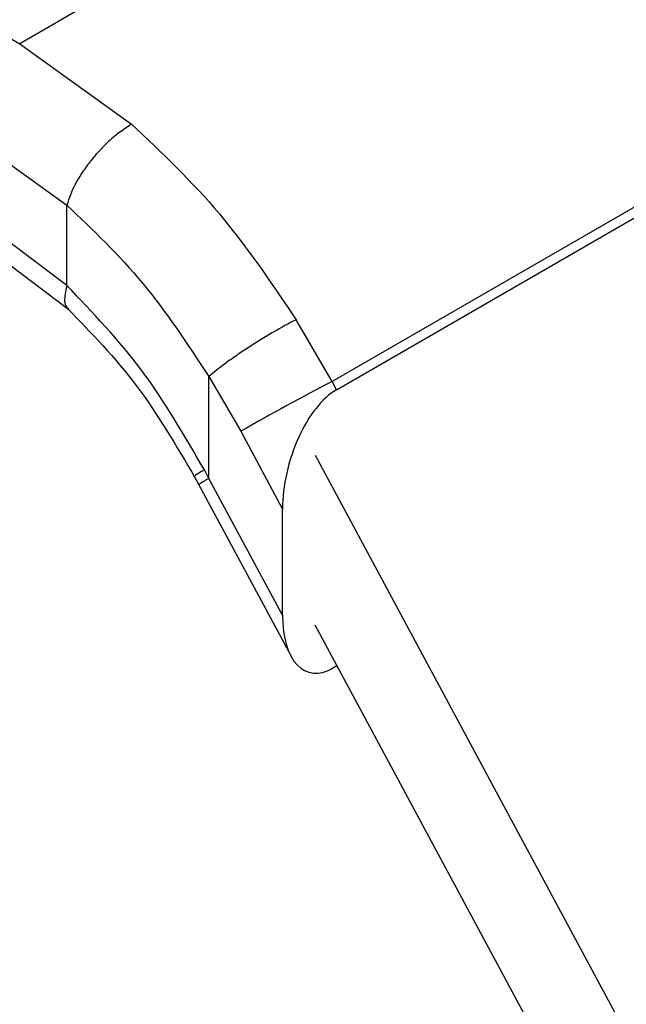
# Model space of a CAD drawing. Extents: x 0.4 to 10.6, y 0.4 to 8.1.
# Drawn here: x 2.2 to 2.3, y 5.1 to 5.1 of the extents above; entities that cross this region are included whole.
import ezdxf

# ---------------------------------------------------------------- set-up
doc = ezdxf.new("R2010")
doc.units = 0
doc.linetypes.add('SLD-SOLID', pattern=[0])
doc.layers.get('0').update_dxf_attribs({"linetype": 'CONTINUOUS'})

msp = doc.modelspace()

# ---------------------------------------------------------------- linework, layer by layer
at = {"color": 7, "linetype": 'SLD-SOLID'}
for p, q in [((2.200656827160019, 5.175429483303027), (2.247078979916235, 5.148860578775533)), ((2.2680111217078, 5.160944447019377), (2.247078979916235, 5.148860578775468)), ((2.247078979916235, 5.148860578775468), (2.251071405534354, 5.145993646109273)), ((2.279502106952137, 5.149095443139104), (2.258225874650313, 5.136812935671779)), ((2.258384114131237, 5.136518924386666), (2.279677608921886, 5.148811397276632)), ((2.245231115961661, 5.145641392845094), (2.248762371323572, 5.143107894018319)), ((2.248762531102118, 5.140235927001013), (2.244845084873067, 5.143183391293324)), ((2.248762531102324, 5.140235927001132), (2.248762371323913, 5.143107894018518)), ((2.245389446014177, 5.14198131334414), (2.248830181121551, 5.139383126262702)), ((2.258225874650056, 5.136812935672241), (2.256937884060512, 5.139019323988464)), ((2.253832722590799, 5.133354221738326), (2.253832917635568, 5.136994865616409)), ((2.253832917635568, 5.136994865616409), (2.254964225190735, 5.13504046593089)), ((2.258384114131237, 5.136518924386666), (2.258225874650093, 5.13681293567226)), ((2.254964225190319, 5.135040465931779), (2.256457830377334, 5.132265325506745)), ((2.257619333069564, 5.134183129269433), (2.277563016898853, 5.097127471114432)), ((2.25330464304268, 5.133433364809993), (2.253471782809179, 5.133123215724692)), ((2.253832722590799, 5.133354221738326), (2.253669491393178, 5.133661089609203)), ((2.253470844545212, 5.133124945986151), (2.256760392870875, 5.12701291677011)), ((2.256457830377297, 5.128476732690218), (2.253832722590799, 5.133354221738326)), ((2.256457830377297, 5.128476732690218), (2.256457830377334, 5.132265325506745)), ((2.276105045404991, 5.093774655107604), (2.257619333069578, 5.128121380762832)), ((2.258397181595407, 5.126676126751218), (2.25824835523889, 5.126590211124365))]:
    msp.add_line(p, q, dxfattribs=at)
msp.add_arc((2.30237227871603, 5.051688719096803), 0.0958907567992793, 117.4117772880891, 119.6299620359618, dxfattribs=at)
at = {"color": 8, "linetype": 'SLD-SOLID'}
msp.add_arc((2.254459685995752, 5.131964429489361), 0.001524665735967007, 114.2810989826821, 130.4333264753914, dxfattribs=at)
at = {"color": 7, "linetype": 'SLD-SOLID'}
for centre, major_axis, ratio, start_param, end_param in [((2.258316234685091, 5.133448864163752), (0.0009141589661831869, 0.003219254836958285), 0.502606153804155, 0.4777430072513451, 2.085073121764436), ((2.258316234685047, 5.129660271347301), (0.000914158966183187, 0.003219254836959173), 0.5026061538038266, 2.085073121790513, 3.619335660835266)]:
    msp.add_ellipse(centre, major_axis=major_axis, ratio=ratio, start_param=start_param, end_param=end_param, dxfattribs=at)
for points, knots in [([(2.251071403318397, 5.145993637414738), (2.250831539158733, 5.145832972413997), (2.250462881097313, 5.145586039117275), (2.249973844626019, 5.145107386235368), (2.24961851126725, 5.144700700225685), (2.249307115816927, 5.144272254681389), (2.248971350539289, 5.143718973562224), (2.248844658976349, 5.143348515942104), (2.248762369033209, 5.143107892685207)], [0, 0, 0, 0, 0.2407604542021378, 0.3700356169809053, 0.5017949740934108, 0.6332919724315085, 0.7618122151336558, 1, 1, 1, 1]), ([(2.251071405534354, 5.145993646109273), (2.252148522810209, 5.1449744375801), (2.254295697738337, 5.142942700600818), (2.256059087883326, 5.14032424648377), (2.256937884060512, 5.139019323988464)], [0, 0, 0, 0, 0.5016439330327357, 1, 1, 1, 1]), ([(2.248762371323913, 5.143107894018518), (2.249693584130468, 5.142218905592196), (2.251558200915976, 5.140438836922416), (2.253074084940799, 5.13814375506049), (2.253832917635751, 5.136994865616506)], [0, 0, 0, 0, 0.4994124335853629, 1, 1, 1, 1]), ([(2.253669491393178, 5.133661089609203), (2.252958200443588, 5.134889017753173), (2.251540168160713, 5.13733701986849), (2.24968642760739, 5.139271693693447), (2.248762531102324, 5.140235927001132)], [0, 0, 0, 0, 0.5016042005389304, 1, 1, 1, 1]), ([(2.248779097234749, 5.139431163491269), (2.249631807212309, 5.138551412865843), (2.251344281345359, 5.136784633739031), (2.25266490222804, 5.134524724002637), (2.253327932679716, 5.133390114522414)], [0, 0, 0, 0, 0.4979403548951731, 1, 1, 1, 1]), ([(2.25693788375332, 5.139019323720162), (2.256676506733438, 5.13887925238104), (2.256274031668191, 5.138663566926449), (2.255671649104732, 5.138300160006272), (2.255206613221128, 5.138005407414796), (2.254767984596894, 5.137710926246749), (2.254257233116012, 5.137348544932802), (2.253999959224884, 5.137134099648261), (2.253832917635564, 5.136994865616408)], [0, 0, 0, 0, 0.2391796866993348, 0.3682950400674401, 0.5002411847868811, 0.6321518379705111, 0.7611652649841667, 1, 1, 1, 1])]:
    msp.add_open_spline(points, degree=3, knots=knots, dxfattribs=at)
at = {"color": 8, "linetype": 'SLD-SOLID'}
for points, knots in [([(2.24876253065929, 5.140235926743166), (2.248717333888823, 5.140036486801598), (2.248647803813953, 5.139729671205572), (2.248720023664597, 5.139489570205953), (2.24879627096706, 5.139430178343102), (2.248820594370174, 5.139411231938769)], [0, 0, 0, 0, 0.5584753932912297, 0.8591506762002228, 0.9999999999999999, 0.9999999999999999, 0.9999999999999999, 0.9999999999999999]), ([(2.253669491392759, 5.133661089608984), (2.253529768283733, 5.133578982052862), (2.253310508459535, 5.133450135160992), (2.253340436802729, 5.133454400336207), (2.253351293338425, 5.133455947532678)], [0, 0, 0, 0, 0.6372490242399228, 1, 1, 1, 1])]:
    msp.add_open_spline(points, degree=3, knots=knots, dxfattribs=at)

doc.saveas('drawing.dxf')
